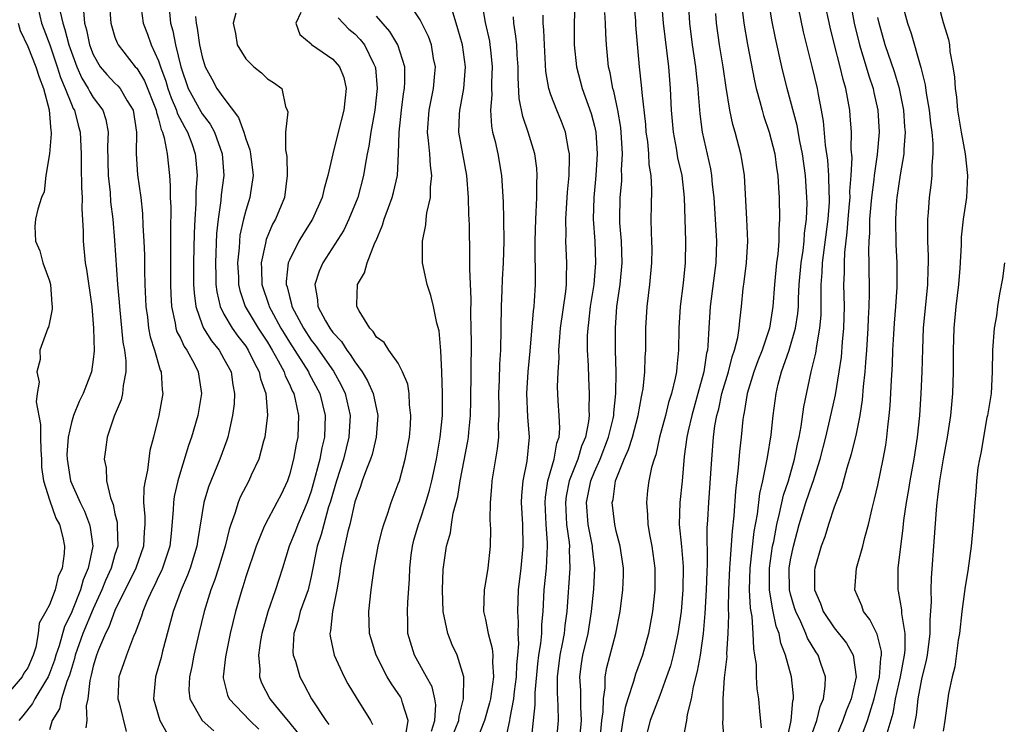
# Model space of a CAD drawing. Units: inches. Extents: x 2622000 to 2625000, y 1497000 to 1500000.
# Drawn here: x 2622330 to 2622421, y 1497839 to 1497903 of the extents above; entities that cross this region are included whole.
import ezdxf

# ---------------------------------------------------------------- set-up
doc = ezdxf.new("R2010")
doc.units = ezdxf.units.IN
doc.header["$MEASUREMENT"] = 0
doc.layers.add('LD26221497_2ft', color=215, linetype='Continuous')

msp = doc.modelspace()

# ---------------------------------------------------------------- linework, layer by layer
at = {"layer": 'LD26221497_2ft'}
for points, elevation in [([(2622331.788, 1497905), (2622332.265, 1497903), (2622332.456, 1497902.455), (2622333.013, 1497901.013), (2622333.705, 1497899), (2622334.001, 1497898.001), (2622334.431, 1497897), (2622335, 1497895.559), (2622335.174, 1497895.174), (2622335.284, 1497895), (2622335.636, 1497893.636), (2622335.819, 1497893), (2622335.887, 1497891), (2622335.886, 1497889.886), (2622335.919, 1497887.919), (2622335.98, 1497887), (2622335.962, 1497885.962), (2622336.086, 1497883.914), (2622336.065, 1497883), (2622336.252, 1497881), (2622336.379, 1497880.379), (2622336.867, 1497877), (2622337.042, 1497875), (2622337.086, 1497872.914), (2622337, 1497872.119), (2622336.845, 1497871), (2622336.083, 1497869), (2622335.71, 1497868.29), (2622335.205, 1497867), (2622335, 1497866.338), (2622334.706, 1497865), (2622334.594, 1497863.406), (2622334.603, 1497863), (2622334.927, 1497861), (2622335.819, 1497859), (2622336.207, 1497858.207), (2622336.67, 1497857), (2622336.728, 1497856.728), (2622336.958, 1497855), (2622336.553, 1497853), (2622336.094, 1497851.906), (2622335.845, 1497851), (2622335.072, 1497849.072), (2622335, 1497848.9), (2622334.364, 1497847.636), (2622333.871, 1497845.871), (2622333.578, 1497845), (2622333.453, 1497844.547), (2622333, 1497843.311), (2622332.866, 1497843), (2622332.621, 1497842.621), (2622331.651, 1497841), (2622331.439, 1497840.562), (2622330.553, 1497839.447), (2622330.172, 1497839)], 7876), ([(2622338.472, 1497905), (2622338.605, 1497903), (2622339, 1497901.714), (2622339.191, 1497901.191), (2622339.284, 1497901), (2622340.863, 1497899), (2622341, 1497898.85), (2622341.706, 1497897.706), (2622342.789, 1497895), (2622342.81, 1497894.81), (2622343, 1497894.218), (2622343.24, 1497893.24), (2622343.366, 1497893), (2622343.527, 1497892.473), (2622343.779, 1497891), (2622343.995, 1497889), (2622344.074, 1497888.074), (2622344.076, 1497887), (2622344.116, 1497886.116), (2622344.084, 1497883.916), (2622344.103, 1497882.103), (2622344.086, 1497879), (2622344.115, 1497878.115), (2622344.177, 1497877), (2622344.525, 1497875.475), (2622344.596, 1497875), (2622344.685, 1497874.685), (2622345, 1497874.09), (2622345.338, 1497873.338), (2622345.58, 1497873), (2622346.287, 1497871.714), (2622346.647, 1497871), (2622346.935, 1497869), (2622346.597, 1497867), (2622346.027, 1497865), (2622345.752, 1497864.248), (2622345, 1497861.837), (2622344.753, 1497861), (2622344.432, 1497859.568), (2622344.355, 1497859), (2622344.344, 1497858.344), (2622344.164, 1497856.164), (2622344.032, 1497855), (2622343.37, 1497853), (2622343.262, 1497852.738), (2622343, 1497852.213), (2622342.618, 1497851.382), (2622342.41, 1497851), (2622341.933, 1497849.933), (2622341.554, 1497849), (2622341.432, 1497848.568), (2622341, 1497847.437), (2622340.893, 1497847.107), (2622340.706, 1497846.706), (2622340.05, 1497845), (2622339.79, 1497844.21), (2622339.362, 1497843), (2622339.273, 1497841), (2622339.379, 1497840.621), (2622340.011, 1497838.011)], 7882), ([(2622341.3, 1497905), (2622341.591, 1497903), (2622341.979, 1497901.978), (2622342.318, 1497901), (2622343, 1497899.521), (2622343.169, 1497899), (2622343.671, 1497897.671), (2622343.857, 1497897), (2622344.148, 1497896.148), (2622344.651, 1497895), (2622344.72, 1497894.72), (2622345.407, 1497893.408), (2622345.662, 1497893), (2622346.05, 1497891.95), (2622346.371, 1497891), (2622346.43, 1497890.43), (2622346.533, 1497889), (2622346.424, 1497887.576), (2622346.416, 1497886.416), (2622346.316, 1497885), (2622346.266, 1497883.734), (2622346.218, 1497881), (2622346.217, 1497879), (2622346.255, 1497878.255), (2622346.406, 1497877), (2622347, 1497875.321), (2622347.135, 1497875), (2622347.852, 1497873.851), (2622348.548, 1497873), (2622349, 1497872.207), (2622349.649, 1497871), (2622349.804, 1497869.804), (2622349.973, 1497869), (2622349.93, 1497868.07), (2622349.797, 1497867), (2622349.434, 1497865.434), (2622349.354, 1497865), (2622349.271, 1497864.729), (2622348.633, 1497863), (2622347.566, 1497860.434), (2622347.147, 1497859), (2622346.572, 1497855.428), (2622346.522, 1497855), (2622345.899, 1497853), (2622345.659, 1497852.341), (2622345.061, 1497851), (2622344.351, 1497849), (2622344.092, 1497848.092), (2622343.361, 1497845.361), (2622343.223, 1497844.777), (2622342.781, 1497843.219), (2622342.707, 1497843), (2622342.52, 1497841), (2622343.111, 1497839), (2622343.802, 1497837.802)], 7884), ([(2622368.042, 1497838.042), (2622368.351, 1497839), (2622368.434, 1497840.434), (2622368.34, 1497841), (2622368.092, 1497842.092), (2622367.576, 1497843), (2622366.48, 1497845), (2622365.887, 1497847), (2622365.884, 1497848.116), (2622365.84, 1497849), (2622365.865, 1497849.865), (2622366.037, 1497851.963), (2622366.055, 1497853), (2622366.184, 1497854.184), (2622366.29, 1497855), (2622366.433, 1497855.567), (2622366.841, 1497857), (2622367, 1497857.432), (2622367.525, 1497859), (2622367.855, 1497860.144), (2622368.063, 1497861), (2622368.488, 1497863), (2622368.842, 1497865), (2622369.04, 1497867), (2622369.054, 1497869), (2622368.997, 1497870.997), (2622368.915, 1497872.915), (2622368.747, 1497874.747), (2622368.534, 1497875.466), (2622368.223, 1497877), (2622367.989, 1497877.989), (2622367.638, 1497879), (2622367.231, 1497881), (2622367.217, 1497881.218), (2622367.213, 1497883), (2622367.52, 1497884.48), (2622367.544, 1497885), (2622367.603, 1497885.603), (2622367.951, 1497887), (2622367.949, 1497887.95), (2622368.088, 1497889), (2622367.937, 1497889.937), (2622367.877, 1497891), (2622367.771, 1497892.228), (2622367.662, 1497893), (2622367.82, 1497895), (2622368.227, 1497897), (2622368.364, 1497898.364), (2622368.406, 1497899), (2622368.242, 1497899.758), (2622368.032, 1497901), (2622367.767, 1497901.767), (2622367, 1497903.284), (2622365.857, 1497905)], 7898), ([(2622372.637, 1497905), (2622372.957, 1497903.043), (2622373.353, 1497901.353), (2622373.409, 1497901), (2622373.445, 1497900.555), (2622373.621, 1497899), (2622373.556, 1497897.556), (2622373.551, 1497897), (2622373.576, 1497896.424), (2622373.459, 1497895), (2622373.547, 1497893.547), (2622373.656, 1497893), (2622373.875, 1497892.125), (2622374.12, 1497891), (2622374.465, 1497889), (2622374.605, 1497886.605), (2622374.646, 1497885), (2622374.668, 1497883), (2622374.605, 1497881), (2622374.528, 1497879.472), (2622374.506, 1497878.506), (2622374.444, 1497877), (2622374.36, 1497873), (2622374.285, 1497871.715), (2622374.255, 1497870.255), (2622374.203, 1497869), (2622374.233, 1497867.767), (2622374.225, 1497867), (2622374.167, 1497866.167), (2622374.185, 1497865), (2622374.069, 1497863.931), (2622373.578, 1497861), (2622373.552, 1497860.448), (2622373.416, 1497859), (2622373.408, 1497857.408), (2622373.443, 1497856.557), (2622373.429, 1497855), (2622373.212, 1497853), (2622373, 1497851.678), (2622372.87, 1497851), (2622372.815, 1497849), (2622373, 1497848.264), (2622373.245, 1497847), (2622373.623, 1497845.623), (2622373.665, 1497845), (2622373.64, 1497844.36), (2622373.741, 1497843), (2622373.461, 1497841), (2622373.377, 1497840.623), (2622372.916, 1497839), (2622372.1, 1497837)], 7902), ([(2622381.205, 1497904.795), (2622381.126, 1497903), (2622381.146, 1497901), (2622381.339, 1497899), (2622381.862, 1497897), (2622382.708, 1497894.708), (2622383, 1497893.547), (2622383.12, 1497893), (2622383.242, 1497891), (2622383.127, 1497889), (2622382.938, 1497887), (2622382.886, 1497885), (2622383.019, 1497883), (2622383.096, 1497881), (2622382.925, 1497879), (2622382.616, 1497877), (2622382.458, 1497875.541), (2622382.379, 1497875), (2622382.342, 1497874.342), (2622382.334, 1497873), (2622382.406, 1497871.594), (2622382.437, 1497870.437), (2622382.51, 1497869), (2622382.48, 1497867.519), (2622382.503, 1497867), (2622382.458, 1497866.458), (2622382.167, 1497865), (2622381.815, 1497864.185), (2622381.464, 1497863), (2622380.682, 1497861), (2622380.401, 1497859.599), (2622380.326, 1497859), (2622380.439, 1497857), (2622380.669, 1497855.331), (2622380.693, 1497855), (2622380.68, 1497854.68), (2622380.744, 1497853), (2622380.464, 1497849), (2622380.288, 1497847.712), (2622380.222, 1497847), (2622380.04, 1497846.04), (2622379.809, 1497845), (2622379.562, 1497843), (2622379.564, 1497841.564), (2622379.641, 1497840.359), (2622379.653, 1497839), (2622379.491, 1497837)], 7908), ([(2622383.496, 1497837), (2622383.688, 1497839), (2622383.802, 1497839.802), (2622383.827, 1497841), (2622383.994, 1497841.994), (2622383.991, 1497843), (2622384.136, 1497843.864), (2622384.968, 1497847), (2622385.342, 1497849), (2622385.603, 1497851), (2622385.648, 1497852.352), (2622385.653, 1497853), (2622385.347, 1497855), (2622385, 1497856.369), (2622384.858, 1497857), (2622384.625, 1497859), (2622384.699, 1497859.301), (2622384.918, 1497861), (2622385.726, 1497863), (2622386.135, 1497863.865), (2622386.487, 1497865), (2622387.011, 1497867), (2622387.303, 1497868.697), (2622387.382, 1497869), (2622387.455, 1497869.455), (2622387.609, 1497871), (2622387.654, 1497872.346), (2622387.697, 1497873), (2622387.717, 1497875), (2622387.83, 1497877), (2622388.079, 1497879), (2622388.271, 1497881), (2622388.278, 1497882.278), (2622388.265, 1497883), (2622388.225, 1497883.774), (2622388.207, 1497885), (2622388.223, 1497886.223), (2622388.266, 1497887.735), (2622388.193, 1497889), (2622388.02, 1497890.021), (2622387.982, 1497891), (2622387.88, 1497892.12), (2622387.753, 1497893), (2622387.698, 1497893.698), (2622387.36, 1497896.64), (2622387.316, 1497897.316), (2622387.138, 1497899), (2622386.801, 1497902.801), (2622386.779, 1497903.222), (2622386.607, 1497905)], 7912), ([(2622389.145, 1497904.855), (2622389.297, 1497903), (2622389.78, 1497899), (2622389.95, 1497897), (2622390.038, 1497895), (2622390.207, 1497893), (2622390.493, 1497891.507), (2622390.632, 1497890.632), (2622391.004, 1497889), (2622391.22, 1497887), (2622391.336, 1497883), (2622391.318, 1497881), (2622391.128, 1497879.128), (2622390.855, 1497877), (2622390.732, 1497875), (2622390.698, 1497873), (2622390.542, 1497871.458), (2622390.513, 1497871), (2622390.411, 1497870.411), (2622390.071, 1497869), (2622389.801, 1497868.199), (2622389.513, 1497867), (2622388.971, 1497865), (2622388.617, 1497863.383), (2622388.463, 1497863), (2622388.237, 1497862.237), (2622387.989, 1497861), (2622387.878, 1497860.122), (2622387.761, 1497859), (2622387.878, 1497857.878), (2622387.9, 1497857), (2622388.075, 1497855.925), (2622388.255, 1497855), (2622388.538, 1497853), (2622388.549, 1497851), (2622388.324, 1497849), (2622387.953, 1497847), (2622387.407, 1497845), (2622386.755, 1497843.245), (2622386.59, 1497842.589), (2622386.054, 1497841), (2622385.802, 1497840.198), (2622385.596, 1497839), (2622385.302, 1497837)], 7914), ([(2622391.588, 1497905), (2622391.714, 1497903), (2622391.976, 1497901), (2622392.275, 1497899), (2622392.335, 1497898.336), (2622392.49, 1497897), (2622392.51, 1497896.51), (2622392.662, 1497894.661), (2622392.874, 1497893), (2622393.63, 1497889.63), (2622393.737, 1497889), (2622393.81, 1497888.19), (2622393.949, 1497887), (2622394.189, 1497883), (2622394.14, 1497881), (2622393.608, 1497877), (2622393.477, 1497875), (2622393.41, 1497873.41), (2622393.36, 1497873), (2622393.285, 1497872.715), (2622393.044, 1497871), (2622392.497, 1497869), (2622391.921, 1497867), (2622391.581, 1497865.581), (2622391.467, 1497865), (2622391.242, 1497863.242), (2622391.046, 1497860.954), (2622390.816, 1497859), (2622390.777, 1497857), (2622390.982, 1497854.982), (2622391.129, 1497853.129), (2622391.111, 1497851), (2622390.951, 1497849), (2622390.658, 1497847), (2622390.221, 1497845), (2622389.968, 1497844.033), (2622389.621, 1497843), (2622389, 1497841.315), (2622388.105, 1497839), (2622387.588, 1497837)], 7916), ([(2622396.459, 1497905), (2622396.713, 1497903), (2622397.042, 1497901.042), (2622397.688, 1497897.688), (2622397.85, 1497897), (2622398.183, 1497895.816), (2622398.38, 1497895), (2622398.515, 1497894.515), (2622399.042, 1497893), (2622399.552, 1497891), (2622399.714, 1497889.714), (2622399.824, 1497889), (2622399.87, 1497887.87), (2622399.932, 1497887), (2622399.982, 1497885), (2622399.911, 1497884.089), (2622399.908, 1497883), (2622399.809, 1497881.809), (2622399.697, 1497881), (2622399.509, 1497879), (2622399.377, 1497877), (2622399.068, 1497875), (2622398.392, 1497873), (2622397.997, 1497872.003), (2622397.633, 1497871), (2622397.006, 1497869), (2622396.732, 1497867.268), (2622396.667, 1497867), (2622396.619, 1497866.619), (2622396.46, 1497865), (2622396.307, 1497863.693), (2622396.197, 1497862.197), (2622395.94, 1497860.06), (2622395.792, 1497857.792), (2622395.62, 1497856.379), (2622395.422, 1497853.422), (2622395.375, 1497853), (2622395.299, 1497851), (2622395.265, 1497849.265), (2622395.3, 1497848.7), (2622395.248, 1497847), (2622395.128, 1497845.128), (2622395.133, 1497844.867), (2622394.914, 1497842.914), (2622394.767, 1497841), (2622394.79, 1497839.209), (2622394.749, 1497838.749), (2622394.895, 1497837)], 7920), ([(2622398.338, 1497838.338), (2622398.164, 1497839.835), (2622398.066, 1497841), (2622397.925, 1497841.925), (2622397.867, 1497843), (2622397.851, 1497844.149), (2622397.726, 1497845), (2622397.607, 1497845.607), (2622397.572, 1497847), (2622397.463, 1497848.537), (2622397.316, 1497849.316), (2622397.224, 1497851), (2622397.27, 1497853), (2622397.655, 1497856.346), (2622397.953, 1497857.953), (2622398.157, 1497859.843), (2622398.434, 1497861), (2622398.824, 1497862.824), (2622398.865, 1497863.135), (2622399.213, 1497865.213), (2622399.404, 1497867), (2622399.664, 1497869), (2622399.856, 1497869.856), (2622400.169, 1497871), (2622400.858, 1497873), (2622401.444, 1497875), (2622401.652, 1497876.348), (2622401.707, 1497877), (2622401.719, 1497877.719), (2622401.788, 1497879), (2622401.954, 1497881), (2622402.134, 1497882.134), (2622402.238, 1497883), (2622402.28, 1497883.72), (2622402.457, 1497885), (2622402.5, 1497886.5), (2622402.494, 1497887), (2622402.35, 1497889), (2622402.075, 1497891), (2622401.835, 1497892.165), (2622401.598, 1497893.598), (2622400.672, 1497897), (2622400.178, 1497899), (2622399.604, 1497901.604), (2622399.273, 1497903.273), (2622398.985, 1497905)], 7922), ([(2622400.607, 1497837), (2622401.036, 1497839), (2622401.197, 1497840.803), (2622401.253, 1497841), (2622401.258, 1497841.258), (2622401.084, 1497843), (2622400.541, 1497845), (2622400.09, 1497846.09), (2622399.937, 1497847), (2622399.667, 1497847.667), (2622399.404, 1497849), (2622399.32, 1497849.32), (2622399.054, 1497851), (2622399.05, 1497853), (2622399.347, 1497855), (2622399.443, 1497855.443), (2622399.73, 1497857), (2622399.987, 1497857.987), (2622400.329, 1497859.671), (2622400.788, 1497861), (2622401.36, 1497863), (2622401.623, 1497864.377), (2622401.774, 1497865), (2622401.971, 1497865.971), (2622402.213, 1497867.787), (2622402.895, 1497871), (2622403.301, 1497872.699), (2622403.39, 1497873.39), (2622403.691, 1497875), (2622403.797, 1497876.203), (2622403.814, 1497877), (2622403.795, 1497877.795), (2622403.814, 1497879), (2622403.899, 1497880.101), (2622403.93, 1497881), (2622404.438, 1497885), (2622404.553, 1497886.553), (2622404.564, 1497887), (2622404.534, 1497887.466), (2622404.516, 1497889), (2622404.407, 1497890.407), (2622404.204, 1497891.795), (2622404.009, 1497894.009), (2622403.834, 1497895), (2622403.55, 1497896.451), (2622403.456, 1497897), (2622402.983, 1497899.016), (2622402.188, 1497902.188), (2622401.494, 1497905.494)], 7924), ([(2622403, 1497837.917), (2622403.4, 1497839), (2622403.72, 1497840.28), (2622404.009, 1497841), (2622404.17, 1497842.17), (2622404.185, 1497843), (2622403.764, 1497844.236), (2622403.526, 1497845), (2622403.311, 1497845.311), (2622402.558, 1497846.558), (2622402.396, 1497847), (2622401.932, 1497848.068), (2622401.471, 1497849), (2622401.361, 1497849.361), (2622401, 1497850.606), (2622400.906, 1497851), (2622400.877, 1497853), (2622401, 1497853.748), (2622401.26, 1497855), (2622401.792, 1497857), (2622402.4, 1497859), (2622403, 1497860.789), (2622403.063, 1497860.937), (2622403.713, 1497863), (2622404.214, 1497865), (2622404.593, 1497866.592), (2622405.1, 1497868.9), (2622405.454, 1497871), (2622405.654, 1497872.346), (2622405.765, 1497873.764), (2622405.888, 1497875), (2622405.93, 1497877), (2622405.89, 1497879), (2622405.931, 1497880.069), (2622405.926, 1497881), (2622405.962, 1497881.962), (2622406.191, 1497883.809), (2622406.275, 1497885), (2622406.404, 1497886.404), (2622406.447, 1497887), (2622406.442, 1497887.558), (2622406.563, 1497889), (2622406.631, 1497890.631), (2622406.563, 1497891.437), (2622406.573, 1497893), (2622406.476, 1497894.476), (2622406.425, 1497895), (2622406.065, 1497897), (2622405.82, 1497897.82), (2622405.545, 1497899), (2622405.025, 1497901), (2622404.622, 1497902.622), (2622404.108, 1497905)], 7926), ([(2622406.453, 1497905), (2622406.831, 1497903), (2622407.318, 1497901), (2622407.939, 1497899), (2622408.17, 1497898.17), (2622408.566, 1497897), (2622408.633, 1497896.633), (2622409.001, 1497895), (2622409.108, 1497893), (2622408.942, 1497890.942), (2622408.673, 1497889), (2622408.641, 1497888.641), (2622408.422, 1497887), (2622408.357, 1497886.357), (2622408.249, 1497885), (2622408.241, 1497883.759), (2622408.174, 1497883), (2622408.139, 1497882.139), (2622408.177, 1497881), (2622408.212, 1497878.212), (2622408.175, 1497877), (2622408.111, 1497875.889), (2622408.092, 1497875), (2622407.97, 1497873), (2622407.865, 1497871.865), (2622407.817, 1497871), (2622407.661, 1497869.661), (2622407.573, 1497868.427), (2622407.338, 1497867), (2622407, 1497865.311), (2622406.563, 1497863.436), (2622406.161, 1497862.161), (2622405.669, 1497860.331), (2622405, 1497858.575), (2622404.487, 1497857), (2622404.137, 1497855.863), (2622403.81, 1497855), (2622403.206, 1497853), (2622403.195, 1497852.806), (2622403.179, 1497851), (2622403.729, 1497849.729), (2622403.986, 1497849), (2622405, 1497847.504), (2622406.113, 1497846.113), (2622406.74, 1497845), (2622407.017, 1497843), (2622406.553, 1497841), (2622406.102, 1497839.898), (2622405.789, 1497839), (2622404.961, 1497837)], 7928), ([(2622411.181, 1497905), (2622411.732, 1497903), (2622412.048, 1497902.048), (2622412.873, 1497899.127), (2622412.938, 1497898.938), (2622413.329, 1497897.329), (2622413.423, 1497896.577), (2622413.706, 1497895), (2622413.83, 1497893.83), (2622413.954, 1497893), (2622414.058, 1497891.942), (2622414.052, 1497891), (2622413.942, 1497889.942), (2622413.947, 1497889), (2622413.875, 1497888.125), (2622413.724, 1497887), (2622413.627, 1497885.627), (2622413.567, 1497885), (2622413.546, 1497884.454), (2622413.563, 1497883), (2622413.613, 1497881.613), (2622413.607, 1497881), (2622413.577, 1497880.423), (2622413.543, 1497879), (2622413.174, 1497875), (2622413.087, 1497873.087), (2622413.034, 1497871), (2622412.958, 1497869), (2622412.829, 1497867), (2622412.608, 1497865), (2622412.294, 1497863), (2622411.931, 1497861), (2622411.81, 1497860.189), (2622411.594, 1497859), (2622411.369, 1497857.369), (2622411.305, 1497856.695), (2622410.849, 1497853), (2622410.837, 1497851), (2622410.875, 1497850.875), (2622411.177, 1497849.177), (2622411.183, 1497848.817), (2622411.474, 1497847), (2622411.477, 1497845.477), (2622411.426, 1497845), (2622411.047, 1497843), (2622410.592, 1497841), (2622410.362, 1497839.638), (2622409.822, 1497837.821)], 7932), ([(2622414.475, 1497905), (2622415, 1497903.056), (2622415.495, 1497901.495), (2622415.565, 1497901), (2622415.621, 1497900.379), (2622415.882, 1497899), (2622416.03, 1497898.03), (2622416.083, 1497897), (2622416.215, 1497896.215), (2622416.324, 1497895), (2622416.654, 1497893), (2622417.006, 1497891), (2622417.238, 1497889), (2622417.125, 1497887), (2622417, 1497886.191), (2622416.841, 1497885), (2622416.659, 1497883.342), (2622416.641, 1497882.641), (2622416.51, 1497880.51), (2622416.388, 1497879), (2622416.169, 1497877), (2622415.985, 1497875), (2622415.916, 1497873), (2622415.903, 1497871), (2622415.848, 1497869), (2622415.676, 1497867), (2622415.367, 1497865), (2622414.981, 1497863.019), (2622414.651, 1497861), (2622414.487, 1497859.513), (2622414.407, 1497859), (2622414.338, 1497858.338), (2622414.178, 1497855.822), (2622413.894, 1497852.105), (2622413.87, 1497851), (2622413.905, 1497849.905), (2622413.769, 1497848.231), (2622413.773, 1497847), (2622413.52, 1497845), (2622413.445, 1497844.555), (2622413, 1497842.795), (2622412.659, 1497841), (2622412.51, 1497839.49), (2622412.262, 1497838.262)], 7934), ([(2622333.966, 1497904.034), (2622334.206, 1497903), (2622334.413, 1497902.413), (2622334.78, 1497901), (2622335, 1497900.338), (2622335.49, 1497899), (2622335.949, 1497897.949), (2622336.54, 1497897), (2622336.683, 1497896.683), (2622337, 1497896.181), (2622337.885, 1497895), (2622338.165, 1497894.165), (2622338.368, 1497893), (2622338.318, 1497891.682), (2622338.388, 1497889), (2622338.546, 1497887.454), (2622338.599, 1497886.599), (2622338.789, 1497885), (2622338.964, 1497883.036), (2622339.233, 1497879), (2622339.382, 1497877.382), (2622339.402, 1497877), (2622339.732, 1497873.731), (2622339.864, 1497873), (2622339.988, 1497872.012), (2622339.996, 1497871), (2622339.746, 1497869.747), (2622339.688, 1497869), (2622339.559, 1497868.441), (2622338.929, 1497866.929), (2622338.278, 1497865), (2622338.143, 1497863.857), (2622338.004, 1497863), (2622338.18, 1497862.18), (2622338.233, 1497861), (2622338.575, 1497859.425), (2622338.818, 1497858.818), (2622339, 1497857.985), (2622339.198, 1497857.198), (2622339.214, 1497857), (2622339.205, 1497856.795), (2622339.248, 1497855), (2622339, 1497854.233), (2622338.647, 1497853), (2622338.132, 1497851.868), (2622337.795, 1497851), (2622337, 1497849.263), (2622336.059, 1497847), (2622335.358, 1497845), (2622335.294, 1497844.707), (2622335, 1497843.77), (2622334.834, 1497843.167), (2622334.588, 1497842.588), (2622334.098, 1497841), (2622333.906, 1497840.094), (2622333.248, 1497839), (2622333, 1497838.164)], 7878), ([(2622336.115, 1497904.115), (2622336.188, 1497903), (2622336.376, 1497902.376), (2622336.659, 1497901), (2622337, 1497900.104), (2622337.654, 1497899), (2622338.267, 1497898.267), (2622339, 1497897.496), (2622339.253, 1497897.254), (2622339.461, 1497897), (2622340.127, 1497895.873), (2622340.682, 1497895), (2622340.978, 1497893), (2622340.949, 1497891), (2622341.078, 1497889.078), (2622341.359, 1497887), (2622341.532, 1497885.532), (2622341.569, 1497884.431), (2622341.661, 1497883), (2622341.705, 1497881.705), (2622341.711, 1497880.288), (2622341.749, 1497879), (2622341.838, 1497877), (2622341.978, 1497876.022), (2622342.09, 1497875), (2622342.222, 1497874.222), (2622342.613, 1497873), (2622343.152, 1497871.152), (2622343.234, 1497871), (2622343.337, 1497869.337), (2622343.387, 1497869), (2622343.024, 1497867), (2622342.537, 1497865), (2622342.212, 1497863.788), (2622341.987, 1497861.987), (2622341.755, 1497861), (2622341.653, 1497860.347), (2622341.626, 1497859), (2622341.735, 1497857.735), (2622341.725, 1497857), (2622341.67, 1497856.33), (2622341.613, 1497855), (2622340.914, 1497853), (2622339, 1497849.099), (2622338.433, 1497847.567), (2622338.136, 1497847), (2622337.484, 1497845.485), (2622337.298, 1497845), (2622337, 1497843.998), (2622336.819, 1497843.181), (2622336.678, 1497842.678), (2622336.505, 1497841), (2622336.367, 1497840.367), (2622336.414, 1497839), (2622336.321, 1497838.321)], 7880), ([(2622344.011, 1497904.011), (2622344.083, 1497903), (2622344.295, 1497902.295), (2622344.544, 1497901), (2622345.028, 1497899), (2622345.724, 1497897), (2622346.876, 1497894.876), (2622347, 1497894.677), (2622347.73, 1497893.73), (2622348.128, 1497893), (2622348.848, 1497891), (2622348.986, 1497889), (2622348.752, 1497887.247), (2622348.712, 1497886.712), (2622348.455, 1497885), (2622348.322, 1497883.678), (2622348.225, 1497881), (2622348.264, 1497879.736), (2622348.266, 1497879), (2622348.34, 1497878.34), (2622348.647, 1497877), (2622349, 1497876.296), (2622349.743, 1497875), (2622350.268, 1497874.268), (2622351, 1497873.343), (2622351.228, 1497873), (2622351.788, 1497871.788), (2622352.235, 1497871), (2622352.347, 1497870.347), (2622352.829, 1497869), (2622352.988, 1497867.012), (2622352.746, 1497865), (2622352.633, 1497864.633), (2622352.194, 1497863), (2622351.506, 1497861.506), (2622351.291, 1497861), (2622350.496, 1497859.504), (2622350.288, 1497859), (2622349.99, 1497857.99), (2622349.617, 1497857), (2622349.466, 1497856.534), (2622349.122, 1497855), (2622348.509, 1497853), (2622348.136, 1497851.864), (2622347.796, 1497851), (2622347.183, 1497849), (2622346.686, 1497847), (2622346.223, 1497845), (2622346.048, 1497843.951), (2622345.836, 1497843), (2622345.785, 1497841.785), (2622345.858, 1497841), (2622346.998, 1497839), (2622348.062, 1497838.062)], 7886), ([(2622350.08, 1497903.92), (2622349.835, 1497903), (2622350.051, 1497902.051), (2622350.223, 1497901), (2622351, 1497899.727), (2622351.741, 1497899), (2622352.44, 1497898.441), (2622353, 1497897.891), (2622353.544, 1497897.544), (2622354.312, 1497897), (2622354.65, 1497895.35), (2622354.813, 1497895), (2622354.855, 1497894.855), (2622354.647, 1497893), (2622354.636, 1497891.365), (2622354.755, 1497890.755), (2622354.81, 1497889), (2622354.548, 1497887), (2622353.722, 1497885), (2622353.457, 1497884.543), (2622352.863, 1497883.137), (2622352.807, 1497882.807), (2622352.416, 1497881), (2622352.45, 1497880.45), (2622352.484, 1497879), (2622353.126, 1497877.126), (2622353.157, 1497877), (2622353.328, 1497876.673), (2622354.23, 1497875), (2622354.515, 1497874.515), (2622355, 1497873.728), (2622356.752, 1497871), (2622356.828, 1497870.828), (2622357.794, 1497869), (2622358.293, 1497867), (2622358.219, 1497865), (2622357.973, 1497864.027), (2622357.788, 1497863), (2622357.382, 1497861.382), (2622357, 1497860.052), (2622356.635, 1497859), (2622355.792, 1497857), (2622355.579, 1497856.421), (2622354.985, 1497855), (2622354.357, 1497853), (2622354.048, 1497851.952), (2622353.738, 1497851), (2622353.018, 1497848.982), (2622352.478, 1497847), (2622352.363, 1497846.363), (2622352.176, 1497845), (2622352.279, 1497843.721), (2622352.251, 1497843), (2622352.459, 1497842.459), (2622353.204, 1497841), (2622354.132, 1497839.868), (2622354.928, 1497838.928), (2622355.822, 1497837.822)], 7890), ([(2622356.045, 1497903.955), (2622355.603, 1497903), (2622355.96, 1497901.961), (2622357, 1497901.092), (2622357.038, 1497901.038), (2622359, 1497899.681), (2622359.598, 1497899), (2622359.992, 1497897.992), (2622360.212, 1497897), (2622360.135, 1497896.135), (2622359.998, 1497895), (2622359.474, 1497893), (2622358.985, 1497891.015), (2622358.538, 1497889), (2622358.191, 1497887.808), (2622358.024, 1497887), (2622357.129, 1497885), (2622356.294, 1497883.705), (2622355.878, 1497883), (2622355, 1497881.251), (2622354.903, 1497881), (2622354.71, 1497879.29), (2622354.717, 1497879), (2622354.791, 1497878.791), (2622355, 1497877.915), (2622355.21, 1497877.21), (2622355.237, 1497877), (2622356.288, 1497875), (2622357, 1497873.916), (2622357.41, 1497873.41), (2622359.055, 1497871.055), (2622359.765, 1497869.765), (2622360.122, 1497869), (2622360.587, 1497867), (2622360.473, 1497865), (2622359.955, 1497863), (2622359.315, 1497861), (2622358.735, 1497859), (2622358.604, 1497858.604), (2622358.162, 1497857), (2622357.933, 1497856.067), (2622357.566, 1497855), (2622357, 1497852.227), (2622356.72, 1497851), (2622356.003, 1497849), (2622355.806, 1497848.194), (2622355.41, 1497847), (2622355.333, 1497845.333), (2622355.362, 1497845), (2622355.556, 1497844.444), (2622355.953, 1497843), (2622356.333, 1497842.333), (2622357.036, 1497841), (2622358.357, 1497839), (2622358.634, 1497838.634)], 7892), ([(2622369.723, 1497837), (2622370.555, 1497839), (2622370.579, 1497839.421), (2622370.977, 1497841), (2622371.016, 1497843), (2622370.393, 1497845), (2622369.951, 1497845.951), (2622369.534, 1497847), (2622369.119, 1497849), (2622369.047, 1497851), (2622369.125, 1497852.875), (2622369.429, 1497855), (2622369.784, 1497856.216), (2622369.876, 1497857), (2622370.04, 1497858.04), (2622370.451, 1497859.549), (2622370.685, 1497861), (2622371.373, 1497864.627), (2622371.428, 1497865), (2622371.46, 1497865.46), (2622371.618, 1497867), (2622371.648, 1497868.352), (2622371.7, 1497873.7), (2622371.698, 1497875), (2622371.658, 1497876.342), (2622371.669, 1497877.669), (2622371.548, 1497880.452), (2622371.575, 1497881.575), (2622371.516, 1497884.484), (2622371.476, 1497885.476), (2622371.444, 1497887), (2622371.295, 1497889), (2622370.563, 1497893), (2622370.603, 1497894.603), (2622370.63, 1497895), (2622370.698, 1497895.302), (2622370.997, 1497897), (2622371.156, 1497899), (2622370.879, 1497901), (2622370.467, 1497902.467), (2622370.295, 1497903), (2622370.008, 1497903.992)], 7900), ([(2622377.174, 1497837), (2622377.563, 1497840.437), (2622377.559, 1497841.559), (2622377.803, 1497844.197), (2622377.898, 1497845), (2622378.08, 1497846.08), (2622378.158, 1497847), (2622378.18, 1497847.82), (2622378.294, 1497849), (2622378.388, 1497851), (2622378.589, 1497853), (2622378.69, 1497855), (2622378.684, 1497855.317), (2622378.562, 1497857), (2622378.462, 1497859), (2622378.493, 1497859.507), (2622378.715, 1497861), (2622379.302, 1497863), (2622379.547, 1497864.453), (2622379.755, 1497865), (2622379.824, 1497865.824), (2622379.767, 1497867), (2622379.67, 1497868.33), (2622379.609, 1497869.609), (2622379.657, 1497871), (2622379.744, 1497872.256), (2622379.734, 1497873), (2622379.779, 1497873.779), (2622379.894, 1497875), (2622380.371, 1497878.371), (2622380.427, 1497879), (2622380.417, 1497879.583), (2622380.466, 1497881), (2622380.375, 1497883), (2622380.391, 1497883.609), (2622380.369, 1497885), (2622380.524, 1497887.476), (2622380.67, 1497889), (2622380.71, 1497890.71), (2622380.695, 1497891), (2622380.604, 1497891.396), (2622380.336, 1497893), (2622379.968, 1497893.968), (2622379.542, 1497895), (2622379, 1497896.42), (2622378.808, 1497897), (2622378.542, 1497898.542), (2622378.401, 1497901), (2622378.359, 1497902.359), (2622378.298, 1497903), (2622378.276, 1497903.724)], 7906), ([(2622381.698, 1497837.698), (2622381.795, 1497839), (2622381.736, 1497840.264), (2622381.75, 1497841.75), (2622381.652, 1497843), (2622381.804, 1497844.196), (2622381.929, 1497845), (2622382.429, 1497847), (2622382.737, 1497849), (2622382.931, 1497851.069), (2622383.022, 1497852.978), (2622382.817, 1497854.817), (2622382.81, 1497855), (2622382.423, 1497857), (2622382.264, 1497859), (2622382.654, 1497861), (2622383, 1497861.838), (2622383.506, 1497863), (2622384.296, 1497865), (2622384.717, 1497866.717), (2622384.772, 1497867), (2622384.776, 1497867.224), (2622384.947, 1497869), (2622384.975, 1497870.975), (2622384.936, 1497873), (2622384.919, 1497875), (2622385.055, 1497877), (2622385.342, 1497879), (2622385.538, 1497881), (2622385.477, 1497883), (2622385.34, 1497884.66), (2622385.325, 1497885), (2622385.357, 1497887), (2622385.496, 1497888.504), (2622385.51, 1497889), (2622385.49, 1497889.49), (2622385.558, 1497891), (2622385.488, 1497892.512), (2622385.407, 1497893.407), (2622385.153, 1497895), (2622384.764, 1497896.764), (2622384.685, 1497897), (2622384.429, 1497898.429), (2622384.28, 1497899), (2622384.09, 1497901), (2622384.035, 1497902.035), (2622384.014, 1497903), (2622383.956, 1497903.956)], 7910), ([(2622391.109, 1497837.109), (2622391.479, 1497839), (2622391.548, 1497839.548), (2622391.891, 1497841), (2622392.09, 1497842.09), (2622392.459, 1497843.541), (2622392.717, 1497845), (2622392.994, 1497847), (2622393.159, 1497848.841), (2622393.273, 1497851), (2622393.325, 1497852.675), (2622393.364, 1497853.364), (2622393.353, 1497856.646), (2622393.411, 1497857.411), (2622393.488, 1497859), (2622393.684, 1497861.684), (2622393.754, 1497863), (2622393.914, 1497865), (2622394.045, 1497866.045), (2622394.224, 1497867), (2622394.398, 1497867.602), (2622394.693, 1497869), (2622395.285, 1497871), (2622395.624, 1497872.376), (2622395.86, 1497873), (2622396.148, 1497874.148), (2622396.27, 1497875), (2622396.326, 1497875.674), (2622396.492, 1497877), (2622396.653, 1497878.653), (2622396.739, 1497879.261), (2622396.943, 1497881), (2622397.062, 1497883), (2622396.991, 1497885), (2622396.757, 1497889), (2622396.524, 1497890.524), (2622396.431, 1497891), (2622395.899, 1497893), (2622395.692, 1497893.692), (2622395.429, 1497895), (2622395.083, 1497897.083), (2622394.802, 1497899), (2622394.478, 1497901), (2622394.19, 1497903), (2622394.132, 1497903.868)], 7918), ([(2622330.111, 1497903), (2622330.309, 1497902.309), (2622331, 1497900.838), (2622331.743, 1497899), (2622332.034, 1497898.034), (2622332.433, 1497897), (2622332.946, 1497895.054), (2622333.111, 1497893.111), (2622333.143, 1497893), (2622333.149, 1497892.851), (2622332.988, 1497891), (2622332.667, 1497889), (2622332.497, 1497887.503), (2622332.272, 1497887), (2622331.926, 1497885.926), (2622331.715, 1497885), (2622331.654, 1497884.346), (2622331.708, 1497883), (2622332.109, 1497882.109), (2622332.39, 1497881), (2622333, 1497879.358), (2622333.097, 1497879), (2622333.205, 1497877.205), (2622333.246, 1497877), (2622333.246, 1497876.754), (2622333, 1497875.535), (2622332.888, 1497875.112), (2622332.828, 1497875), (2622332.102, 1497873), (2622332.123, 1497872.123), (2622331.835, 1497871), (2622332.052, 1497870.052), (2622331.849, 1497869), (2622331.758, 1497868.242), (2622332.17, 1497866.17), (2622332.158, 1497865), (2622332.185, 1497863.815), (2622332.246, 1497863), (2622332.263, 1497862.263), (2622332.446, 1497861), (2622333, 1497859.26), (2622333.585, 1497857.585), (2622333.902, 1497857), (2622334.214, 1497855.786), (2622334.374, 1497855), (2622334.324, 1497854.324), (2622334.146, 1497853), (2622333.795, 1497852.206), (2622333.502, 1497851), (2622333, 1497849.633), (2622332.655, 1497849), (2622332.049, 1497847.95), (2622331.95, 1497847), (2622331.723, 1497845.723), (2622331.483, 1497845), (2622331, 1497843.845), (2622330.645, 1497843.355), (2622330.486, 1497843), (2622329, 1497841.288)], 7874), ([(2622346.401, 1497903.598), (2622346.447, 1497903), (2622346.548, 1497902.548), (2622346.755, 1497901), (2622347, 1497899.89), (2622347.285, 1497899), (2622347.874, 1497897.874), (2622348.357, 1497897), (2622349, 1497896.098), (2622350.346, 1497894.346), (2622350.814, 1497893), (2622351, 1497892.385), (2622351.374, 1497891.374), (2622351.438, 1497891), (2622351.681, 1497889), (2622351.435, 1497887.435), (2622351.383, 1497887), (2622351, 1497885.795), (2622350.797, 1497885), (2622350.467, 1497883.533), (2622350.413, 1497883), (2622350.384, 1497882.384), (2622350.246, 1497881), (2622350.321, 1497879.679), (2622350.343, 1497879), (2622350.459, 1497878.459), (2622350.96, 1497877), (2622352.148, 1497875), (2622353, 1497873.718), (2622353.43, 1497873), (2622353.98, 1497872.02), (2622354.51, 1497871), (2622354.618, 1497870.618), (2622355, 1497869.86), (2622355.262, 1497869.262), (2622355.405, 1497869), (2622355.548, 1497868.452), (2622355.848, 1497867), (2622355.767, 1497865), (2622355.628, 1497864.372), (2622355.379, 1497863), (2622355, 1497861.539), (2622354.82, 1497861), (2622354.241, 1497859.759), (2622353.862, 1497859), (2622352.772, 1497857), (2622352.642, 1497856.642), (2622351.949, 1497855), (2622351, 1497852.177), (2622350.725, 1497851.275), (2622350.626, 1497851), (2622350.059, 1497849), (2622349.579, 1497847), (2622349.157, 1497845), (2622349.152, 1497844.848), (2622348.927, 1497843), (2622348.932, 1497842.932), (2622349.331, 1497841.331), (2622349.469, 1497841), (2622351.359, 1497839), (2622352.205, 1497838.205)], 7888), ([(2622359.472, 1497903.472), (2622360.453, 1497902.453), (2622361, 1497902.006), (2622361.483, 1497901.483), (2622361.882, 1497901), (2622362.723, 1497899.277), (2622362.874, 1497899), (2622362.894, 1497898.894), (2622363.06, 1497897), (2622362.844, 1497895), (2622362.484, 1497893), (2622362.307, 1497891.693), (2622362.154, 1497891), (2622361.957, 1497889.957), (2622361.816, 1497889), (2622361.281, 1497887), (2622360.466, 1497885), (2622359.993, 1497884.007), (2622358.086, 1497881), (2622357.751, 1497880.249), (2622357.329, 1497879), (2622357.593, 1497877.593), (2622357.615, 1497877), (2622358.324, 1497875.676), (2622358.719, 1497875), (2622359, 1497874.621), (2622359.786, 1497873.786), (2622360.268, 1497873), (2622360.591, 1497872.591), (2622361, 1497871.916), (2622361.684, 1497871), (2622362.18, 1497870.18), (2622362.686, 1497869), (2622363.108, 1497867), (2622362.978, 1497865), (2622362.589, 1497863.411), (2622362.451, 1497863), (2622362.071, 1497862.071), (2622361.689, 1497861), (2622361.527, 1497860.473), (2622361, 1497859.076), (2622360.538, 1497857), (2622360.361, 1497856.361), (2622359.822, 1497853.822), (2622359.672, 1497853), (2622359.601, 1497852.399), (2622359.362, 1497851), (2622358.95, 1497849), (2622358.778, 1497847.222), (2622358.713, 1497847), (2622358.736, 1497846.736), (2622359.12, 1497845), (2622360.042, 1497843), (2622360.378, 1497842.378), (2622361.116, 1497841.116), (2622362.45, 1497839), (2622362.641, 1497838.641)], 7894), ([(2622365.698, 1497837.698), (2622365.902, 1497839), (2622365.37, 1497840.63), (2622365.297, 1497841), (2622365.194, 1497841.194), (2622365, 1497841.493), (2622364.365, 1497842.365), (2622363.988, 1497843), (2622362.954, 1497845), (2622362.5, 1497846.5), (2622362.367, 1497847), (2622362.308, 1497849), (2622362.506, 1497851), (2622362.771, 1497853), (2622363.148, 1497855), (2622363.512, 1497856.488), (2622363.662, 1497857), (2622364.046, 1497858.046), (2622364.343, 1497859), (2622365, 1497860.718), (2622365.092, 1497861), (2622365.641, 1497863), (2622366.022, 1497865), (2622366.11, 1497866.11), (2622366.161, 1497867), (2622366.03, 1497867.97), (2622365.985, 1497869), (2622365.864, 1497869.864), (2622365.396, 1497871), (2622365, 1497871.783), (2622364.135, 1497873), (2622363.691, 1497873.691), (2622363, 1497874.195), (2622362.704, 1497874.704), (2622362.384, 1497875), (2622361.406, 1497876.594), (2622361.194, 1497877), (2622361.189, 1497877.189), (2622361.268, 1497879), (2622361.91, 1497880.09), (2622362.134, 1497881), (2622362.85, 1497882.85), (2622362.951, 1497883.049), (2622363.554, 1497884.446), (2622363.702, 1497885), (2622364.085, 1497886.085), (2622364.439, 1497887), (2622364.56, 1497887.44), (2622364.916, 1497889), (2622365.022, 1497891), (2622365.062, 1497893), (2622365.28, 1497895), (2622365.478, 1497896.522), (2622365.565, 1497897), (2622365.601, 1497897.601), (2622365.583, 1497899), (2622364.96, 1497901), (2622364.218, 1497902.218), (2622363, 1497903.648)], 7896), ([(2622375, 1497837.874), (2622375.238, 1497839), (2622375.267, 1497839.267), (2622375.602, 1497841), (2622375.665, 1497841.665), (2622375.839, 1497843), (2622375.87, 1497844.13), (2622375.964, 1497845), (2622376.051, 1497846.051), (2622375.994, 1497847), (2622376.025, 1497848.025), (2622375.961, 1497849), (2622376.036, 1497851), (2622376.276, 1497853), (2622376.466, 1497855), (2622376.419, 1497857), (2622376.31, 1497859), (2622376.336, 1497859.664), (2622376.445, 1497861), (2622376.809, 1497862.809), (2622377.04, 1497865), (2622376.885, 1497866.885), (2622376.778, 1497869), (2622376.906, 1497871), (2622377.09, 1497872.91), (2622377.39, 1497876.61), (2622377.451, 1497877), (2622377.499, 1497877.499), (2622377.586, 1497879), (2622377.595, 1497880.405), (2622377.56, 1497881.56), (2622377.563, 1497883), (2622377.611, 1497885), (2622377.662, 1497885.662), (2622377.705, 1497887), (2622377.698, 1497888.302), (2622377.741, 1497889), (2622377.701, 1497889.701), (2622377.52, 1497891), (2622376.927, 1497893), (2622376.426, 1497894.426), (2622376.091, 1497896.091), (2622375.991, 1497897.991), (2622375.999, 1497899), (2622375.911, 1497900.089), (2622375.863, 1497901), (2622375.796, 1497901.796), (2622375.588, 1497903), (2622375.571, 1497903.571)], 7904), ([(2622407.457, 1497837.458), (2622408.04, 1497839), (2622408.501, 1497840.501), (2622408.671, 1497841), (2622409.163, 1497843), (2622409.272, 1497844.728), (2622409.326, 1497845), (2622409.326, 1497845.326), (2622408.934, 1497846.934), (2622408.276, 1497848.276), (2622407.696, 1497849), (2622407.517, 1497849.518), (2622406.883, 1497851), (2622407.051, 1497853), (2622407.616, 1497855), (2622407.802, 1497855.802), (2622408.142, 1497857), (2622408.47, 1497858.47), (2622408.694, 1497859.306), (2622409, 1497860.61), (2622409.502, 1497863), (2622409.726, 1497864.274), (2622409.833, 1497865), (2622409.919, 1497865.919), (2622410.05, 1497867), (2622410.125, 1497867.874), (2622410.242, 1497870.242), (2622410.332, 1497871.668), (2622410.382, 1497873), (2622410.46, 1497874.46), (2622410.523, 1497875.477), (2622410.652, 1497877), (2622410.778, 1497878.778), (2622410.788, 1497881), (2622410.694, 1497882.694), (2622410.639, 1497885), (2622410.743, 1497886.744), (2622410.767, 1497887), (2622411.069, 1497889.069), (2622411.403, 1497891), (2622411.406, 1497891.406), (2622411.542, 1497893), (2622411.489, 1497893.489), (2622411.396, 1497895), (2622410.988, 1497897), (2622410.52, 1497898.52), (2622409.672, 1497901), (2622409.108, 1497903), (2622409, 1497903.513)], 7930), ([(2622420.628, 1497881), (2622420.43, 1497879.569), (2622420.159, 1497878.159), (2622419.983, 1497877), (2622419.877, 1497876.123), (2622419.677, 1497875), (2622419.534, 1497873), (2622419.496, 1497871), (2622419.393, 1497869), (2622419.349, 1497868.651), (2622419.055, 1497867), (2622419, 1497866.808), (2622418.461, 1497863.539), (2622418.326, 1497863), (2622418.178, 1497862.178), (2622418.049, 1497861), (2622417.998, 1497860.002), (2622417.888, 1497859), (2622417.755, 1497857), (2622417.573, 1497855), (2622417.271, 1497852.729), (2622417, 1497851.296), (2622416.715, 1497849), (2622416.489, 1497847), (2622416.381, 1497846.38), (2622416.066, 1497843.934), (2622415.812, 1497843), (2622415.482, 1497841.482), (2622415.156, 1497839), (2622415, 1497838.026)], 7936)]:
    msp.add_lwpolyline(points, dxfattribs=dict(at, elevation=elevation))

doc.saveas('drawing.dxf')
